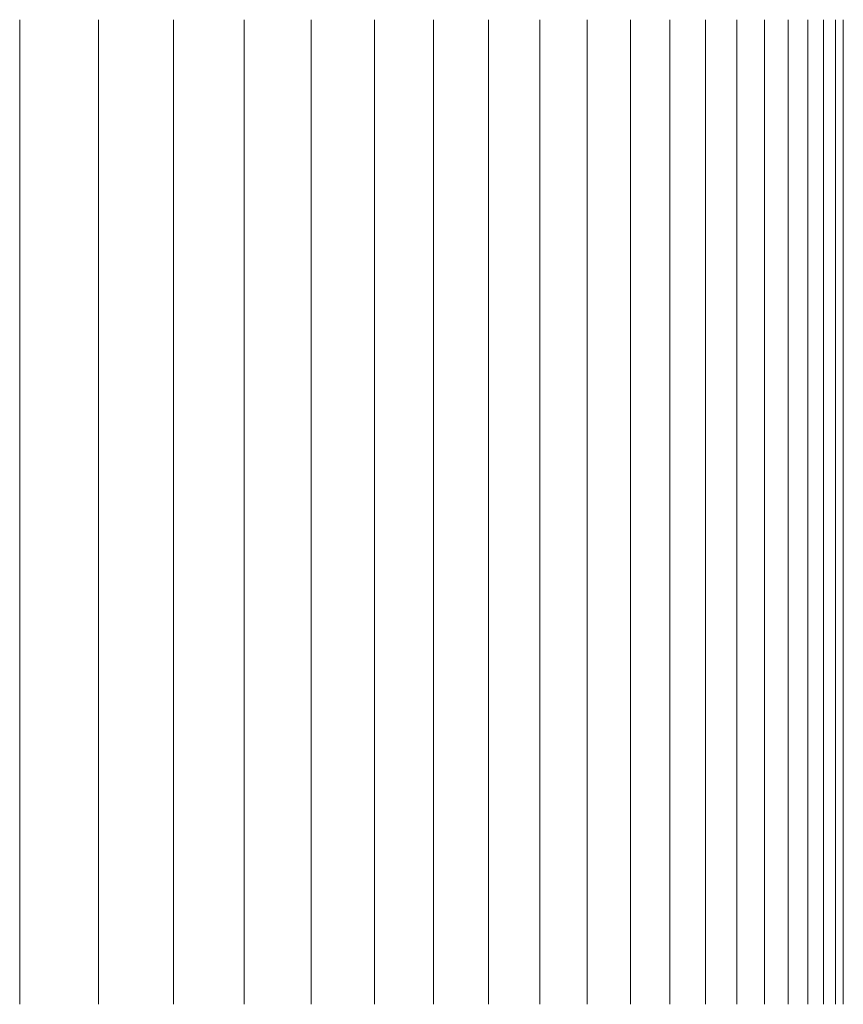
# Model space of a CAD drawing. Units: millimetres. Extents: x 0 to 20.9, y 0 to 25.
import ezdxf

# ---------------------------------------------------------------- set-up
doc = ezdxf.new("R2010")
doc.units = ezdxf.units.MM
doc.layers.get('0').update_dxf_attribs({"linetype": 'CONTINUOUS', "lineweight": 0})

msp = doc.modelspace()

# ---------------------------------------------------------------- linework, layer by layer
for p, q in [((0, 0), (0, 25)), ((2, 0), (2, 25)), ((3.9, 0), (3.9, 25)), ((5.7, 0), (5.7, 25)), ((7.4, 0), (7.4, 25)), ((9, 0), (9, 25)), ((10.5, 0), (10.5, 25)), ((11.9, 0), (11.9, 25)), ((13.2, 0), (13.2, 25)), ((14.4, 0), (14.4, 25)), ((15.5, 0), (15.5, 25)), ((16.5, 0), (16.5, 25)), ((17.4, 0), (17.4, 25)), ((18.2, 0), (18.2, 25)), ((18.9, 0), (18.9, 25)), ((19.5, 0), (19.5, 25)), ((20, 0), (20, 25)), ((20.4, 0), (20.4, 25)), ((20.7, 0), (20.7, 25)), ((20.9, 0), (20.9, 25))]:
    msp.add_line(p, q)

doc.saveas('drawing.dxf')
